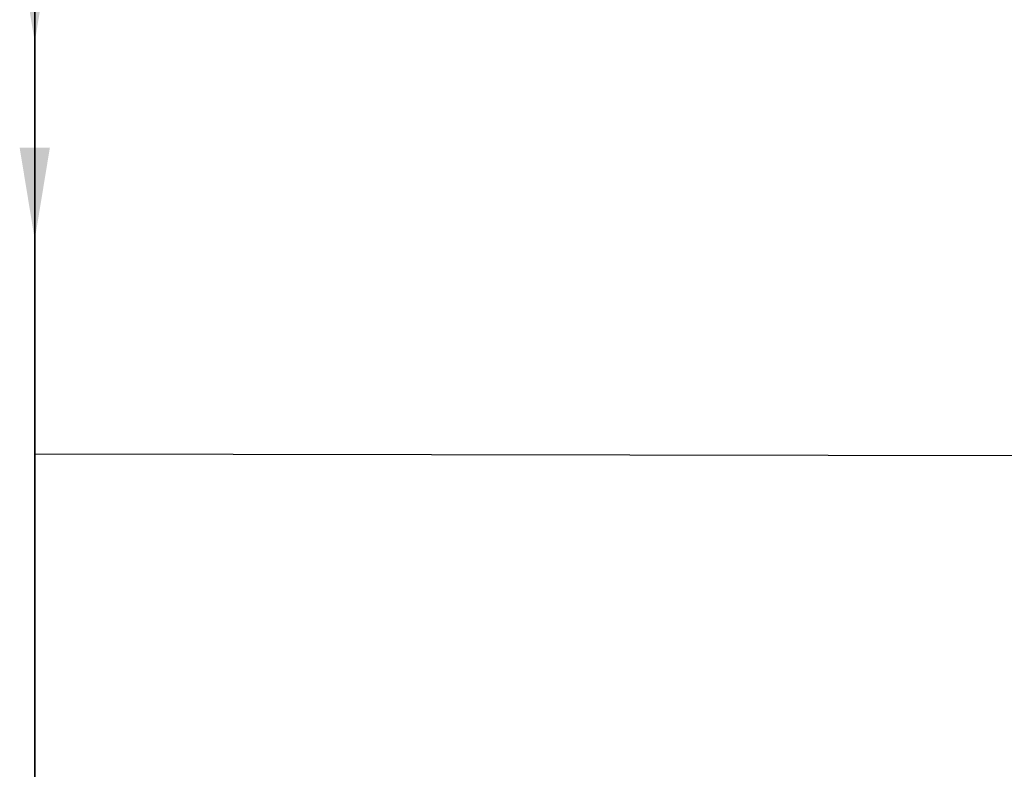
# Model space of a CAD drawing. Units: inches. Extents: x -129 to 0, y -11 to -4.
# Drawn here: x -129 to -128, y -5 to -5 of the extents above; entities that cross this region are included whole.
import ezdxf

# ---------------------------------------------------------------- set-up
doc = ezdxf.new("R2010")
doc.units = ezdxf.units.IN
doc.header["$LTSCALE"] = 0.5
doc.header["$MEASUREMENT"] = 0
doc.linetypes.add('CENTER', pattern=[2, 1.25, -0.25, 0.25, -0.25])
doc.layers.add('Part', color=7, linetype='Continuous')
doc.dimstyles.new('Detail', dxfattribs={"dimscale": 0.75, "dimtxt": 0.125, "dimasz": 0.125, "dimexe": 0.09, "dimexo": 0.0625, "dimgap": 0.09, "dimtad": 0, "dimtih": 1, "dimtoh": 1, "dimdec": 4, "dimzin": 0, "dimdsep": 46, "dimlunit": 5, "dimtxsty": 'Standard', "dimcen": 0, "dimadec": 0, "dimazin": 0, "dimtfac": 1, "dimtdec": 4, "dimtofl": 0, "dimtmove": 0, "dimatfit": 3, "dimfxl": 1, "dimfrac": 2, "dimtolj": 1, "dimtzin": 0, "dimarcsym": 0})

msp = doc.modelspace()

# ---------------------------------------------------------------- linework, layer by layer
at = {"extrusion": (-1, 0, 0)}
for p, q in [((-128.558, -4.3554, 5.1978), (-128.558, -8.5049, 5.1978)), ((-128.558, -4.7308, 8.0627), (-128.558, -4.7308, 6.3916)), ((-128.558, -4.7308, 8.0627), (-128.558, -6.1058, 8.0627)), ((-128.558, -4.7308, 6.3916), (-128.558, -5.151, 6.3916)), ((-128.558, -4.7308, 5.3853), (-128.558, -4.7308, 6.149)), ((-128.558, -4.7308, 6.149), (-128.558, -5.151, 6.149)), ((-128.558, -4.7308, 5.3853), (-128.558, -5.2608, 5.3853)), ((-128.558, -4.9283, 5.1978), (-128.558, -5.9083, 5.1978)), ((-128.558, -4.9283, 5.2678), (-128.558, -5.9083, 5.2678)), ((-128.558, -4.9283, 5.1978), (-128.558, -4.9283, 5.2678)), ((-128.558, -5.0164, 5.2678), (-128.558, -5.0729, 5.2008)), ((-128.558, -5.0164, 5.2678), (-128.558, -5.2414, 5.2678)), ((-128.558, -5.0729, 4.9753), (-128.558, -5.0859, 4.9678)), ((-128.558, -5.0729, 4.9346), (-128.558, -5.0859, 4.9421)), ((-128.558, -5.0729, 4.9336), (-128.558, -5.0859, 4.9261)), ((-128.558, -5.0729, 4.9336), (-128.558, -5.0729, 4.9346)), ((-128.558, -5.0729, 4.893), (-128.558, -5.0729, 4.892)), ((-128.558, -5.0729, 4.892), (-128.558, -5.0859, 4.8845)), ((-128.558, -5.0729, 4.893), (-128.558, -5.0859, 4.9005)), ((-128.558, -5.0729, 4.892), (-128.558, -5.1849, 4.9128)), ((-128.558, -5.1849, 4.9138), (-128.558, -5.0729, 4.893)), ((-128.558, -5.1849, 4.9555), (-128.558, -5.0729, 4.9346)), ((-128.558, -5.0729, 4.9336), (-128.558, -5.1849, 4.9545)), ((-128.558, -5.0729, 5.018), (-128.558, -5.0729, 5.017)), ((-128.558, -5.0729, 5.0596), (-128.558, -5.0729, 5.0586)), ((-128.558, -5.0729, 5.0586), (-128.558, -5.0859, 5.0511)), ((-128.558, -5.0729, 5.0596), (-128.558, -5.0859, 5.0671)), ((-128.558, -5.0729, 5.018), (-128.558, -5.0859, 5.0255)), ((-128.558, -5.0729, 5.0586), (-128.558, -5.1849, 5.0795)), ((-128.558, -5.1849, 5.0805), (-128.558, -5.0729, 5.0596)), ((-128.558, -5.0729, 5.017), (-128.558, -5.1849, 5.0378)), ((-128.558, -5.1849, 5.0388), (-128.558, -5.0729, 5.018)), ((-128.558, -5.0729, 4.9763), (-128.558, -5.0729, 4.9753)), ((-128.558, -5.0729, 4.9763), (-128.558, -5.0859, 4.9838)), ((-128.558, -5.0729, 4.9753), (-128.558, -5.1849, 4.9961)), ((-128.558, -5.1849, 4.9971), (-128.558, -5.0729, 4.9763)), ((-128.558, -5.0729, 5.017), (-128.558, -5.0859, 5.0095)), ((-128.558, -5.0729, 5.2008), (-128.558, -5.0729, 5.142)), ((-128.558, -5.1849, 5.2008), (-128.558, -5.0729, 5.2008)), ((-128.558, -5.0729, 5.142), (-128.558, -5.0859, 5.1345)), ((-128.558, -5.0729, 5.1013), (-128.558, -5.0729, 5.1003)), ((-128.558, -5.0729, 5.1003), (-128.558, -5.0859, 5.0928)), ((-128.558, -5.0729, 5.1013), (-128.558, -5.0859, 5.1088)), ((-128.558, -5.0729, 5.142), (-128.558, -5.1849, 5.1628)), ((-128.558, -5.0729, 5.1003), (-128.558, -5.1849, 5.1211)), ((-128.558, -5.1849, 5.1221), (-128.558, -5.0729, 5.1013)), ((-128.558, -5.0782, 4.8513), (-128.558, -5.0885, 4.8573)), ((-128.558, -5.1849, 4.8711), (-128.558, -5.0782, 4.8513)), ((-128.558, -5.0782, 4.8503), (-128.558, -5.1849, 4.8701)), ((-128.558, -5.0782, 4.8503), (-128.558, -5.0956, 4.8403)), ((-128.558, -5.0782, 4.8513), (-128.558, -5.0782, 4.8503)), ((-128.558, -5.3547, 8.1564), (-128.558, -5.0847, 8.1564)), ((-128.558, -5.0847, 8.1564), (-128.558, -5.0847, 8.1924)), ((-128.558, -5.0859, 4.9678), (-128.558, -5.1719, 4.9886)), ((-128.558, -5.0859, 4.9261), (-128.558, -5.0859, 4.9005)), ((-128.558, -5.0859, 4.9678), (-128.558, -5.0859, 4.9421)), ((-128.558, -5.0885, 4.8573), (-128.558, -5.0859, 4.8636)), ((-128.558, -5.0859, 4.8845), (-128.558, -5.0859, 4.8636)), ((-128.558, -5.0859, 4.8845), (-128.558, -5.1719, 4.9053)), ((-128.558, -5.1719, 4.9213), (-128.558, -5.0859, 4.9005)), ((-128.558, -5.1719, 4.963), (-128.558, -5.0859, 4.9421)), ((-128.558, -5.0859, 4.9261), (-128.558, -5.1719, 4.947)), ((-128.558, -5.0859, 5.0928), (-128.558, -5.0859, 5.0671)), ((-128.558, -5.0859, 5.0511), (-128.558, -5.0859, 5.0255)), ((-128.558, -5.1719, 5.088), (-128.558, -5.0859, 5.0671)), ((-128.558, -5.0859, 5.0511), (-128.558, -5.1719, 5.072)), ((-128.558, -5.1719, 5.0463), (-128.558, -5.0859, 5.0255)), ((-128.558, -5.0859, 5.0095), (-128.558, -5.0859, 4.9838)), ((-128.558, -5.1719, 5.0046), (-128.558, -5.0859, 4.9838)), ((-128.558, -5.0859, 5.0095), (-128.558, -5.1719, 5.0303)), ((-128.558, -5.0859, 5.1345), (-128.558, -5.0859, 5.1088)), ((-128.558, -5.0859, 5.1345), (-128.558, -5.1719, 5.1553)), ((-128.558, -5.0859, 5.0928), (-128.558, -5.1719, 5.1136)), ((-128.558, -5.1719, 5.1296), (-128.558, -5.0859, 5.1088)), ((-128.558, -5.1719, 4.8787), (-128.558, -5.0885, 4.8573)), ((-128.558, -5.0955, 4.8096), (-128.558, -5.0955, 4.8086)), ((-128.558, -5.0955, 4.8086), (-128.558, -5.1128, 4.7986)), ((-128.558, -5.0955, 4.8096), (-128.558, -5.1058, 4.8156)), ((-128.558, -5.0955, 4.8086), (-128.558, -5.168, 4.8221)), ((-128.558, -5.168, 4.8231), (-128.558, -5.0955, 4.8096)), ((-128.558, -5.0956, 4.8403), (-128.558, -5.1714, 4.8623)), ((-128.558, -5.1058, 4.8156), (-128.558, -5.0956, 4.8403)), ((-128.558, -5.1576, 4.8291), (-128.558, -5.1058, 4.8156)), ((-128.558, -5.1243, 4.7709), (-128.558, -5.1128, 4.7986)), ((-128.558, -5.1128, 4.7986), (-128.558, -5.1506, 4.8121)), ((-128.558, -5.1957, 8.2384), (-128.558, -5.1307, 8.2384)), ((-128.558, -5.1335, 4.7709), (-128.558, -5.1506, 4.8121)), ((-128.558, -5.168, 4.8221), (-128.558, -5.1506, 4.8121)), ((-128.558, -5.1507, 7.123), (-128.558, -5.1677, 7.1131)), ((-128.558, -5.1507, 6.873), (-128.558, -5.2887, 6.898)), ((-128.558, -5.1507, 6.874), (-128.558, -5.2887, 6.899)), ((-128.558, -5.1507, 6.824), (-128.558, -5.2887, 6.849)), ((-128.558, -5.1507, 6.823), (-128.558, -5.2887, 6.848)), ((-128.558, -5.1507, 6.873), (-128.558, -5.1677, 6.8631)), ((-128.558, -5.1507, 6.874), (-128.558, -5.1677, 6.8838)), ((-128.558, -5.1507, 6.874), (-128.558, -5.1507, 6.873)), ((-128.558, -5.1507, 6.824), (-128.558, -5.1677, 6.8338)), ((-128.558, -5.1507, 6.823), (-128.558, -5.1677, 6.8131)), ((-128.558, -5.1507, 6.824), (-128.558, -5.1507, 6.823)), ((-128.558, -5.1507, 7.074), (-128.558, -5.2887, 7.099)), ((-128.558, -5.1507, 7.073), (-128.558, -5.2887, 7.098)), ((-128.558, -5.1507, 6.924), (-128.558, -5.2887, 6.949)), ((-128.558, -5.1507, 6.923), (-128.558, -5.2887, 6.948)), ((-128.558, -5.1507, 6.974), (-128.558, -5.2887, 6.999)), ((-128.558, -5.1507, 6.973), (-128.558, -5.2887, 6.998)), ((-128.558, -5.1507, 7.024), (-128.558, -5.2887, 7.049)), ((-128.558, -5.1507, 7.023), (-128.558, -5.2887, 7.048)), ((-128.558, -5.1507, 6.974), (-128.558, -5.1677, 6.9838)), ((-128.558, -5.1507, 6.973), (-128.558, -5.1677, 6.9631)), ((-128.558, -5.1507, 6.974), (-128.558, -5.1507, 6.973)), ((-128.558, -5.1507, 6.924), (-128.558, -5.1677, 6.9338)), ((-128.558, -5.1507, 6.923), (-128.558, -5.1677, 6.9131)), ((-128.558, -5.1507, 6.924), (-128.558, -5.1507, 6.923)), ((-128.558, -5.1507, 7.074), (-128.558, -5.1677, 7.0838)), ((-128.558, -5.1507, 7.074), (-128.558, -5.1507, 7.073)), ((-128.558, -5.1507, 7.024), (-128.558, -5.1677, 7.0338)), ((-128.558, -5.1507, 7.023), (-128.558, -5.1677, 7.0131)), ((-128.558, -5.1507, 7.024), (-128.558, -5.1507, 7.023)), ((-128.558, -5.1507, 7.073), (-128.558, -5.1677, 7.0631)), ((-128.558, -5.1507, 7.173), (-128.558, -5.2887, 7.198)), ((-128.558, -5.1507, 7.174), (-128.558, -5.2887, 7.199)), ((-128.558, -5.1507, 7.124), (-128.558, -5.2887, 7.149)), ((-128.558, -5.1507, 7.123), (-128.558, -5.2887, 7.148)), ((-128.558, -5.1507, 7.173), (-128.558, -5.1677, 7.1631)), ((-128.558, -5.1507, 7.174), (-128.558, -5.1507, 7.173)), ((-128.558, -5.1507, 7.174), (-128.558, -5.1677, 7.1838)), ((-128.558, -5.1507, 7.124), (-128.558, -5.1677, 7.1338)), ((-128.558, -5.1507, 7.124), (-128.558, -5.1507, 7.123)), ((-128.558, -5.1507, 7.423), (-128.558, -5.1677, 7.4131)), ((-128.558, -5.1507, 7.374), (-128.558, -5.2887, 7.399)), ((-128.558, -5.1507, 7.373), (-128.558, -5.2887, 7.398)), ((-128.558, -5.1507, 7.224), (-128.558, -5.2887, 7.249)), ((-128.558, -5.1507, 7.223), (-128.558, -5.2887, 7.248)), ((-128.558, -5.1507, 7.274), (-128.558, -5.2887, 7.299)), ((-128.558, -5.1507, 7.273), (-128.558, -5.2887, 7.298)), ((-128.558, -5.1507, 7.324), (-128.558, -5.2887, 7.349)), ((-128.558, -5.1507, 7.323), (-128.558, -5.2887, 7.348)), ((-128.558, -5.1507, 7.274), (-128.558, -5.1677, 7.2838)), ((-128.558, -5.1507, 7.273), (-128.558, -5.1677, 7.2631)), ((-128.558, -5.1507, 7.274), (-128.558, -5.1507, 7.273)), ((-128.558, -5.1507, 7.224), (-128.558, -5.1677, 7.2338)), ((-128.558, -5.1507, 7.223), (-128.558, -5.1677, 7.2131)), ((-128.558, -5.1507, 7.224), (-128.558, -5.1507, 7.223)), ((-128.558, -5.1507, 7.374), (-128.558, -5.1677, 7.3838)), ((-128.558, -5.1507, 7.374), (-128.558, -5.1507, 7.373)), ((-128.558, -5.1507, 7.324), (-128.558, -5.1677, 7.3338)), ((-128.558, -5.1507, 7.323), (-128.558, -5.1677, 7.3131)), ((-128.558, -5.1507, 7.324), (-128.558, -5.1507, 7.323)), ((-128.558, -5.1507, 7.373), (-128.558, -5.1677, 7.3631)), ((-128.558, -5.1507, 7.473), (-128.558, -5.2887, 7.498)), ((-128.558, -5.1507, 7.474), (-128.558, -5.2887, 7.499)), ((-128.558, -5.1507, 7.424), (-128.558, -5.2887, 7.449)), ((-128.558, -5.1507, 7.423), (-128.558, -5.2887, 7.448)), ((-128.558, -5.1507, 7.473), (-128.558, -5.1677, 7.4631)), ((-128.558, -5.1507, 7.474), (-128.558, -5.1507, 7.473)), ((-128.558, -5.1507, 7.474), (-128.558, -5.1677, 7.4838)), ((-128.558, -5.1507, 7.424), (-128.558, -5.1677, 7.4338)), ((-128.558, -5.1507, 7.424), (-128.558, -5.1507, 7.423)), ((-128.558, -5.1507, 7.723), (-128.558, -5.1677, 7.7131)), ((-128.558, -5.1507, 7.674), (-128.558, -5.2887, 7.699)), ((-128.558, -5.1507, 7.673), (-128.558, -5.2887, 7.698)), ((-128.558, -5.1507, 7.524), (-128.558, -5.2887, 7.549)), ((-128.558, -5.1507, 7.523), (-128.558, -5.2887, 7.548)), ((-128.558, -5.1507, 7.574), (-128.558, -5.2887, 7.599)), ((-128.558, -5.1507, 7.573), (-128.558, -5.2887, 7.598)), ((-128.558, -5.1507, 7.624), (-128.558, -5.2887, 7.649)), ((-128.558, -5.1507, 7.623), (-128.558, -5.2887, 7.648)), ((-128.558, -5.1507, 7.574), (-128.558, -5.1677, 7.5838)), ((-128.558, -5.1507, 7.573), (-128.558, -5.1677, 7.5631)), ((-128.558, -5.1507, 7.574), (-128.558, -5.1507, 7.573)), ((-128.558, -5.1507, 7.524), (-128.558, -5.1677, 7.5338)), ((-128.558, -5.1507, 7.523), (-128.558, -5.1677, 7.5131)), ((-128.558, -5.1507, 7.524), (-128.558, -5.1507, 7.523)), ((-128.558, -5.1507, 7.674), (-128.558, -5.1677, 7.6838)), ((-128.558, -5.1507, 7.674), (-128.558, -5.1507, 7.673)), ((-128.558, -5.1507, 7.624), (-128.558, -5.1677, 7.6338)), ((-128.558, -5.1507, 7.623), (-128.558, -5.1677, 7.6131)), ((-128.558, -5.1507, 7.624), (-128.558, -5.1507, 7.623)), ((-128.558, -5.1507, 7.673), (-128.558, -5.1677, 7.6631)), ((-128.558, -5.1507, 7.773), (-128.558, -5.2887, 7.798)), ((-128.558, -5.1507, 7.774), (-128.558, -5.2887, 7.799)), ((-128.558, -5.1507, 7.724), (-128.558, -5.2887, 7.749)), ((-128.558, -5.1507, 7.723), (-128.558, -5.2887, 7.748)), ((-128.558, -5.1507, 7.773), (-128.558, -5.1677, 7.7631)), ((-128.558, -5.1507, 7.774), (-128.558, -5.1507, 7.773)), ((-128.558, -5.1507, 7.774), (-128.558, -5.1677, 7.7838)), ((-128.558, -5.1507, 7.724), (-128.558, -5.1677, 7.7338)), ((-128.558, -5.1507, 7.724), (-128.558, -5.1507, 7.723)), ((-128.558, -5.1507, 7.824), (-128.558, -5.2887, 7.849)), ((-128.558, -5.1507, 7.823), (-128.558, -5.2887, 7.848)), ((-128.558, -5.1507, 7.874), (-128.558, -5.2887, 7.899)), ((-128.558, -5.1507, 7.873), (-128.558, -5.2887, 7.898)), ((-128.558, -5.1507, 7.924), (-128.558, -5.2887, 7.949)), ((-128.558, -5.1507, 7.923), (-128.558, -5.2887, 7.948)), ((-128.558, -5.1507, 7.874), (-128.558, -5.1677, 7.8838)), ((-128.558, -5.1507, 7.873), (-128.558, -5.1677, 7.8631)), ((-128.558, -5.1507, 7.874), (-128.558, -5.1507, 7.873)), ((-128.558, -5.1507, 7.824), (-128.558, -5.1677, 7.8338)), ((-128.558, -5.1507, 7.823), (-128.558, -5.1677, 7.8131)), ((-128.558, -5.1507, 7.824), (-128.558, -5.1507, 7.823)), ((-128.558, -5.1507, 7.924), (-128.558, -5.1677, 7.9338)), ((-128.558, -5.1507, 7.923), (-128.558, -5.1677, 7.9131)), ((-128.558, -5.1507, 7.924), (-128.558, -5.1507, 7.923)), ((-128.558, -5.151, 6.3916), (0, -5.3441, 6.6282)), ((-128.558, -5.151, 6.149), (0, -5.3441, 6.3856)), ((-128.558, -5.1576, 4.8291), (-128.558, -5.1714, 4.8623)), ((-128.558, -5.168, 4.8231), (-128.558, -5.1576, 4.8291)), ((-128.558, -5.159, 6.774), (-128.558, -5.2887, 6.7975)), ((-128.558, -5.159, 6.773), (-128.558, -5.2887, 6.7965)), ((-128.558, -5.159, 6.773), (-128.558, -5.1816, 6.7599)), ((-128.558, -5.159, 6.774), (-128.558, -5.159, 6.773)), ((-128.558, -5.159, 6.774), (-128.558, -5.1725, 6.7818)), ((-128.558, -5.1677, 7.1131), (-128.558, -5.2717, 7.1381)), ((-128.558, -5.1677, 6.9131), (-128.558, -5.1677, 6.8838)), ((-128.558, -5.1677, 6.8631), (-128.558, -5.2717, 6.8881)), ((-128.558, -5.2717, 6.9088), (-128.558, -5.1677, 6.8838)), ((-128.558, -5.2717, 6.8588), (-128.558, -5.1677, 6.8338)), ((-128.558, -5.1677, 6.8131), (-128.558, -5.2717, 6.8381)), ((-128.558, -5.1677, 6.8631), (-128.558, -5.1677, 6.8338)), ((-128.558, -5.1677, 6.8131), (-128.558, -5.1677, 6.7934)), ((-128.558, -5.1725, 6.7818), (-128.558, -5.1677, 6.7934)), ((-128.558, -5.2717, 7.1088), (-128.558, -5.1677, 7.0838)), ((-128.558, -5.2717, 6.9588), (-128.558, -5.1677, 6.9338)), ((-128.558, -5.1677, 6.9131), (-128.558, -5.2717, 6.9381)), ((-128.558, -5.2717, 7.0088), (-128.558, -5.1677, 6.9838)), ((-128.558, -5.1677, 6.9631), (-128.558, -5.2717, 6.9881)), ((-128.558, -5.2717, 7.0588), (-128.558, -5.1677, 7.0338)), ((-128.558, -5.1677, 7.0131), (-128.558, -5.2717, 7.0381)), ((-128.558, -5.1677, 7.0631), (-128.558, -5.2717, 7.0881)), ((-128.558, -5.1677, 7.0131), (-128.558, -5.1677, 6.9838)), ((-128.558, -5.1677, 6.9631), (-128.558, -5.1677, 6.9338)), ((-128.558, -5.1677, 7.1131), (-128.558, -5.1677, 7.0838)), ((-128.558, -5.1677, 7.0631), (-128.558, -5.1677, 7.0338)), ((-128.558, -5.1677, 7.1631), (-128.558, -5.2717, 7.1881)), ((-128.558, -5.2717, 7.2088), (-128.558, -5.1677, 7.1838)), ((-128.558, -5.2717, 7.1588), (-128.558, -5.1677, 7.1338)), ((-128.558, -5.1677, 8.1564), (-128.558, -5.1677, 7.9338)), ((-128.558, -5.1677, 7.1631), (-128.558, -5.1677, 7.1338)), ((-128.558, -5.1677, 7.4131), (-128.558, -5.2717, 7.4381)), ((-128.558, -5.1677, 7.2131), (-128.558, -5.1677, 7.1838)), ((-128.558, -5.2717, 7.4088), (-128.558, -5.1677, 7.3838)), ((-128.558, -5.2717, 7.2588), (-128.558, -5.1677, 7.2338)), ((-128.558, -5.1677, 7.2131), (-128.558, -5.2717, 7.2381)), ((-128.558, -5.2717, 7.3088), (-128.558, -5.1677, 7.2838)), ((-128.558, -5.1677, 7.2631), (-128.558, -5.2717, 7.2881)), ((-128.558, -5.2717, 7.3588), (-128.558, -5.1677, 7.3338)), ((-128.558, -5.1677, 7.3131), (-128.558, -5.2717, 7.3381)), ((-128.558, -5.1677, 7.3631), (-128.558, -5.2717, 7.3881)), ((-128.558, -5.1677, 7.3131), (-128.558, -5.1677, 7.2838)), ((-128.558, -5.1677, 7.2631), (-128.558, -5.1677, 7.2338)), ((-128.558, -5.1677, 7.4131), (-128.558, -5.1677, 7.3838)), ((-128.558, -5.1677, 7.3631), (-128.558, -5.1677, 7.3338)), ((-128.558, -5.1677, 7.4631), (-128.558, -5.2717, 7.4881)), ((-128.558, -5.2717, 7.5088), (-128.558, -5.1677, 7.4838)), ((-128.558, -5.2717, 7.4588), (-128.558, -5.1677, 7.4338)), ((-128.558, -5.1677, 7.4631), (-128.558, -5.1677, 7.4338)), ((-128.558, -5.1677, 7.7131), (-128.558, -5.2717, 7.7381)), ((-128.558, -5.1677, 7.5131), (-128.558, -5.1677, 7.4838)), ((-128.558, -5.2717, 7.7088), (-128.558, -5.1677, 7.6838)), ((-128.558, -5.2717, 7.5588), (-128.558, -5.1677, 7.5338)), ((-128.558, -5.1677, 7.5131), (-128.558, -5.2717, 7.5381)), ((-128.558, -5.2717, 7.6088), (-128.558, -5.1677, 7.5838)), ((-128.558, -5.1677, 7.5631), (-128.558, -5.2717, 7.5881)), ((-128.558, -5.2717, 7.6588), (-128.558, -5.1677, 7.6338)), ((-128.558, -5.1677, 7.6131), (-128.558, -5.2717, 7.6381)), ((-128.558, -5.1677, 7.6631), (-128.558, -5.2717, 7.6881)), ((-128.558, -5.1677, 7.6131), (-128.558, -5.1677, 7.5838)), ((-128.558, -5.1677, 7.5631), (-128.558, -5.1677, 7.5338)), ((-128.558, -5.1677, 7.7131), (-128.558, -5.1677, 7.6838)), ((-128.558, -5.1677, 7.6631), (-128.558, -5.1677, 7.6338)), ((-128.558, -5.1677, 7.7631), (-128.558, -5.2717, 7.7881)), ((-128.558, -5.2717, 7.8088), (-128.558, -5.1677, 7.7838)), ((-128.558, -5.2717, 7.7588), (-128.558, -5.1677, 7.7338)), ((-128.558, -5.1677, 7.7631), (-128.558, -5.1677, 7.7338)), ((-128.558, -5.1677, 7.8131), (-128.558, -5.1677, 7.7838)), ((-128.558, -5.2717, 7.8588), (-128.558, -5.1677, 7.8338)), ((-128.558, -5.1677, 7.8131), (-128.558, -5.2717, 7.8381)), ((-128.558, -5.2717, 7.9088), (-128.558, -5.1677, 7.8838)), ((-128.558, -5.1677, 7.8631), (-128.558, -5.2717, 7.8881)), ((-128.558, -5.2717, 7.9588), (-128.558, -5.1677, 7.9338)), ((-128.558, -5.1677, 7.9131), (-128.558, -5.2717, 7.9381)), ((-128.558, -5.1677, 7.9131), (-128.558, -5.1677, 7.8838)), ((-128.558, -5.1677, 7.8631), (-128.558, -5.1677, 7.8338)), ((-128.558, -5.168, 4.8231), (-128.558, -5.168, 4.8221)), ((-128.558, -5.1849, 4.8701), (-128.558, -5.1714, 4.8623)), ((-128.558, -5.1719, 4.9886), (-128.558, -5.1719, 4.963)), ((-128.558, -5.1719, 4.947), (-128.558, -5.1719, 4.9213)), ((-128.558, -5.1849, 4.9128), (-128.558, -5.1719, 4.9053)), ((-128.558, -5.1849, 4.9138), (-128.558, -5.1719, 4.9213)), ((-128.558, -5.1849, 4.9555), (-128.558, -5.1719, 4.963)), ((-128.558, -5.1849, 4.9545), (-128.558, -5.1719, 4.947)), ((-128.558, -5.1849, 4.8711), (-128.558, -5.1719, 4.8787)), ((-128.558, -5.1719, 4.9053), (-128.558, -5.1719, 4.8787)), ((-128.558, -5.1719, 5.1136), (-128.558, -5.1719, 5.088)), ((-128.558, -5.1849, 5.0805), (-128.558, -5.1719, 5.088)), ((-128.558, -5.1719, 5.072), (-128.558, -5.1719, 5.0463)), ((-128.558, -5.1849, 5.0795), (-128.558, -5.1719, 5.072)), ((-128.558, -5.1849, 5.0378), (-128.558, -5.1719, 5.0303)), ((-128.558, -5.1849, 5.0388), (-128.558, -5.1719, 5.0463)), ((-128.558, -5.1849, 4.9961), (-128.558, -5.1719, 4.9886)), ((-128.558, -5.1849, 4.9971), (-128.558, -5.1719, 5.0046)), ((-128.558, -5.1719, 5.0303), (-128.558, -5.1719, 5.0046)), ((-128.558, -5.1719, 5.1553), (-128.558, -5.1719, 5.1296)), ((-128.558, -5.1849, 5.1628), (-128.558, -5.1719, 5.1553)), ((-128.558, -5.1849, 5.1211), (-128.558, -5.1719, 5.1136)), ((-128.558, -5.1849, 5.1221), (-128.558, -5.1719, 5.1296)), ((-128.558, -5.1725, 6.7818), (-128.558, -5.2717, 6.8073)), ((-128.558, -5.1797, 6.724), (-128.558, -5.2646, 6.7394)), ((-128.558, -5.1797, 6.7229), (-128.558, -5.2646, 6.7383)), ((-128.558, -5.1797, 6.724), (-128.558, -5.1932, 6.7318)), ((-128.558, -5.1797, 6.724), (-128.558, -5.1797, 6.7229)), ((-128.558, -5.1797, 6.7229), (-128.558, -5.2023, 6.7099)), ((-128.558, -5.1816, 6.7599), (-128.558, -5.268, 6.7845)), ((-128.558, -5.1932, 6.7318), (-128.558, -5.1816, 6.7599)), ((-128.558, -5.1823, 9.5343), (-128.558, -5.1995, 9.5343)), ((-128.558, -5.1823, 9.2843), (-128.558, -5.1995, 9.2843)), ((-128.558, -5.1849, 4.9138), (-128.558, -5.1849, 4.9128)), ((-128.558, -5.1849, 4.9555), (-128.558, -5.1849, 4.9545)), ((-128.558, -5.1849, 4.8711), (-128.558, -5.1849, 4.8701)), ((-128.558, -5.2414, 5.2678), (-128.558, -5.1849, 5.2008)), ((-128.558, -5.1849, 5.0805), (-128.558, -5.1849, 5.0795)), ((-128.558, -5.1849, 5.0388), (-128.558, -5.1849, 5.0378)), ((-128.558, -5.1849, 4.9971), (-128.558, -5.1849, 4.9961)), ((-128.558, -5.1849, 5.2008), (-128.558, -5.1849, 5.1628)), ((-128.558, -5.1849, 5.1221), (-128.558, -5.1849, 5.1211)), ((-128.558, -5.1932, 6.7318), (-128.558, -5.2522, 6.7465)), ((-128.558, -5.1957, 8.2259), (-128.558, -5.2437, 8.2259)), ((-128.558, -5.1957, 8.2384), (-128.558, -5.1957, 8.2259)), ((-128.558, -5.2023, 6.7099), (-128.558, -5.2439, 6.7264)), ((-128.558, -5.2151, 6.679), (-128.558, -5.2023, 6.7099)), ((-128.558, -5.2243, 6.679), (-128.558, -5.2439, 6.7264)), ((-128.558, -5.2437, 8.2384), (-128.558, -5.2437, 8.2259)), ((-128.558, -5.3087, 8.2384), (-128.558, -5.2437, 8.2384)), ((-128.558, -5.2646, 6.7383), (-128.558, -5.2439, 6.7264)), ((-128.558, -5.2522, 6.7465), (-128.558, -5.268, 6.7845)), ((-128.558, -5.2646, 6.7394), (-128.558, -5.2522, 6.7465)), ((-128.558, -5.2608, 5.3853), (-128.558, -5.2608, 5.9478)), ((-128.558, -5.2608, 5.9478), (-128.558, -5.5758, 5.9478)), ((-128.558, -5.2646, 6.7394), (-128.558, -5.2646, 6.7383)), ((-128.558, -5.2887, 6.7965), (-128.558, -5.268, 6.7845)), ((-128.558, -5.2717, 7.1381), (-128.558, -5.2717, 7.1088)), ((-128.558, -5.2717, 6.8881), (-128.558, -5.2717, 6.8588)), ((-128.558, -5.2887, 6.848), (-128.558, -5.2717, 6.8381)), ((-128.558, -5.2887, 6.849), (-128.558, -5.2717, 6.8588)), ((-128.558, -5.2887, 6.7975), (-128.558, -5.2717, 6.8073)), ((-128.558, -5.2717, 6.8381), (-128.558, -5.2717, 6.8073)), ((-128.558, -5.2887, 6.999), (-128.558, -5.2717, 7.0088)), ((-128.558, -5.2887, 6.998), (-128.558, -5.2717, 6.9881)), ((-128.558, -5.2717, 6.9881), (-128.558, -5.2717, 6.9588)), ((-128.558, -5.2887, 6.899), (-128.558, -5.2717, 6.9088)), ((-128.558, -5.2887, 6.898), (-128.558, -5.2717, 6.8881)), ((-128.558, -5.2887, 6.948), (-128.558, -5.2717, 6.9381)), ((-128.558, -5.2717, 6.9381), (-128.558, -5.2717, 6.9088)), ((-128.558, -5.2887, 6.949), (-128.558, -5.2717, 6.9588)), ((-128.558, -5.2887, 7.098), (-128.558, -5.2717, 7.0881)), ((-128.558, -5.2887, 7.099), (-128.558, -5.2717, 7.1088)), ((-128.558, -5.2887, 7.048), (-128.558, -5.2717, 7.0381)), ((-128.558, -5.2887, 7.049), (-128.558, -5.2717, 7.0588)), ((-128.558, -5.2717, 7.0381), (-128.558, -5.2717, 7.0088)), ((-128.558, -5.2717, 7.0881), (-128.558, -5.2717, 7.0588)), ((-128.558, -5.2717, 8.1564), (-128.558, -5.2717, 7.9588)), ((-128.558, -5.2717, 7.1881), (-128.558, -5.2717, 7.1588)), ((-128.558, -5.2887, 7.199), (-128.558, -5.2717, 7.2088)), ((-128.558, -5.2887, 7.198), (-128.558, -5.2717, 7.1881)), ((-128.558, -5.2887, 7.148), (-128.558, -5.2717, 7.1381)), ((-128.558, -5.2887, 7.149), (-128.558, -5.2717, 7.1588)), ((-128.558, -5.2717, 7.4381), (-128.558, -5.2717, 7.4088)), ((-128.558, -5.2887, 7.299), (-128.558, -5.2717, 7.3088)), ((-128.558, -5.2887, 7.298), (-128.558, -5.2717, 7.2881)), ((-128.558, -5.2717, 7.2881), (-128.558, -5.2717, 7.2588)), ((-128.558, -5.2887, 7.248), (-128.558, -5.2717, 7.2381)), ((-128.558, -5.2717, 7.2381), (-128.558, -5.2717, 7.2088)), ((-128.558, -5.2887, 7.249), (-128.558, -5.2717, 7.2588)), ((-128.558, -5.2887, 7.398), (-128.558, -5.2717, 7.3881)), ((-128.558, -5.2887, 7.399), (-128.558, -5.2717, 7.4088)), ((-128.558, -5.2887, 7.348), (-128.558, -5.2717, 7.3381)), ((-128.558, -5.2887, 7.349), (-128.558, -5.2717, 7.3588)), ((-128.558, -5.2717, 7.3381), (-128.558, -5.2717, 7.3088)), ((-128.558, -5.2717, 7.3881), (-128.558, -5.2717, 7.3588)), ((-128.558, -5.2717, 7.4881), (-128.558, -5.2717, 7.4588)), ((-128.558, -5.2887, 7.499), (-128.558, -5.2717, 7.5088)), ((-128.558, -5.2887, 7.498), (-128.558, -5.2717, 7.4881)), ((-128.558, -5.2887, 7.448), (-128.558, -5.2717, 7.4381)), ((-128.558, -5.2887, 7.449), (-128.558, -5.2717, 7.4588)), ((-128.558, -5.2717, 7.7381), (-128.558, -5.2717, 7.7088)), ((-128.558, -5.2887, 7.599), (-128.558, -5.2717, 7.6088)), ((-128.558, -5.2887, 7.598), (-128.558, -5.2717, 7.5881)), ((-128.558, -5.2717, 7.5881), (-128.558, -5.2717, 7.5588)), ((-128.558, -5.2887, 7.548), (-128.558, -5.2717, 7.5381)), ((-128.558, -5.2717, 7.5381), (-128.558, -5.2717, 7.5088)), ((-128.558, -5.2887, 7.549), (-128.558, -5.2717, 7.5588)), ((-128.558, -5.2887, 7.698), (-128.558, -5.2717, 7.6881)), ((-128.558, -5.2887, 7.699), (-128.558, -5.2717, 7.7088)), ((-128.558, -5.2887, 7.648), (-128.558, -5.2717, 7.6381)), ((-128.558, -5.2887, 7.649), (-128.558, -5.2717, 7.6588)), ((-128.558, -5.2717, 7.6381), (-128.558, -5.2717, 7.6088)), ((-128.558, -5.2717, 7.6881), (-128.558, -5.2717, 7.6588)), ((-128.558, -5.2717, 7.7881), (-128.558, -5.2717, 7.7588)), ((-128.558, -5.2887, 7.799), (-128.558, -5.2717, 7.8088)), ((-128.558, -5.2887, 7.798), (-128.558, -5.2717, 7.7881)), ((-128.558, -5.2887, 7.748), (-128.558, -5.2717, 7.7381)), ((-128.558, -5.2887, 7.749), (-128.558, -5.2717, 7.7588)), ((-128.558, -5.2887, 7.899), (-128.558, -5.2717, 7.9088)), ((-128.558, -5.2887, 7.898), (-128.558, -5.2717, 7.8881)), ((-128.558, -5.2717, 7.8881), (-128.558, -5.2717, 7.8588)), ((-128.558, -5.2887, 7.848), (-128.558, -5.2717, 7.8381)), ((-128.558, -5.2717, 7.8381), (-128.558, -5.2717, 7.8088)), ((-128.558, -5.2887, 7.849), (-128.558, -5.2717, 7.8588)), ((-128.558, -5.2887, 7.948), (-128.558, -5.2717, 7.9381)), ((-128.558, -5.2887, 7.949), (-128.558, -5.2717, 7.9588)), ((-128.558, -5.2717, 7.9381), (-128.558, -5.2717, 7.9088)), ((-128.558, -5.2887, 6.849), (-128.558, -5.2887, 6.848)), ((-128.558, -5.2887, 6.7975), (-128.558, -5.2887, 6.7965)), ((-128.558, -5.2887, 6.999), (-128.558, -5.2887, 6.998)), ((-128.558, -5.2887, 6.899), (-128.558, -5.2887, 6.898)), ((-128.558, -5.2887, 6.949), (-128.558, -5.2887, 6.948)), ((-128.558, -5.2887, 7.099), (-128.558, -5.2887, 7.098)), ((-128.558, -5.2887, 7.049), (-128.558, -5.2887, 7.048)), ((-128.558, -5.2887, 7.199), (-128.558, -5.2887, 7.198)), ((-128.558, -5.2887, 7.149), (-128.558, -5.2887, 7.148)), ((-128.558, -5.2887, 7.299), (-128.558, -5.2887, 7.298)), ((-128.558, -5.2887, 7.249), (-128.558, -5.2887, 7.248)), ((-128.558, -5.2887, 7.399), (-128.558, -5.2887, 7.398)), ((-128.558, -5.2887, 7.349), (-128.558, -5.2887, 7.348)), ((-128.558, -5.2887, 7.499), (-128.558, -5.2887, 7.498)), ((-128.558, -5.2887, 7.449), (-128.558, -5.2887, 7.448)), ((-128.558, -5.2887, 7.599), (-128.558, -5.2887, 7.598)), ((-128.558, -5.2887, 7.549), (-128.558, -5.2887, 7.548)), ((-128.558, -5.2887, 7.699), (-128.558, -5.2887, 7.698)), ((-128.558, -5.2887, 7.649), (-128.558, -5.2887, 7.648)), ((-128.558, -5.2887, 7.799), (-128.558, -5.2887, 7.798)), ((-128.558, -5.2887, 7.749), (-128.558, -5.2887, 7.748)), ((-128.558, -5.2887, 7.899), (-128.558, -5.2887, 7.898)), ((-128.558, -5.2887, 7.849), (-128.558, -5.2887, 7.848)), ((-128.558, -5.2887, 7.949), (-128.558, -5.2887, 7.948)), ((-128.558, -5.3108, 5.2678), (-128.558, -5.3108, 5.7848)), ((-128.558, -5.3108, 5.7848), (-128.558, -5.5258, 5.7848)), ((-128.558, -5.3547, 8.1564), (-128.558, -5.3547, 8.1924)), ((-128.558, -5.3683, 5.2678), (-128.558, -5.3683, 5.7848)), ((-128.558, -5.4683, 5.2678), (-128.558, -5.4683, 5.7848))]:
    msp.add_line(p, q, dxfattribs=at)
at = {"linetype": 'CENTER', "extrusion": (-1, 0, 0)}
msp.add_line((-128.558, -5.4183, 9.9558), (-128.558, -5.4183, 5.8628), dxfattribs=at)
at = {"extrusion": (-1, 0, 0)}
for centre, radius, start, end in [((5.1307, 8.1924, 128.558), 0.046, 90, 180), ((5.1289, 4.7728, 128.558), 0.005, 202.5, 337.5), ((5.2197, 6.6809, 128.558), 0.005, 202.5, 337.5), ((5.3087, 8.1924, 128.558), 0.046, 0, 90)]:
    msp.add_arc(centre, radius, start, end, dxfattribs=at)
at = {"layer": 'Part'}
for p, q in [((-128.558, -4.9323, 9.7218), (-128.558, -4.9323, 9.0968)), ((-128.558, -5.0433, 8.3127), (-128.558, -5.0433, 8.4377)), ((-128.558, -5.7933, 8.3127), (-128.558, -5.0433, 8.3127)), ((-128.558, -5.0433, 8.1564), (-128.558, -5.0433, 8.3127)), ((-128.558, -5.7933, 8.1564), (-128.558, -5.0433, 8.1564)), ((-128.558, -5.0433, 8.0627), (-128.558, -5.0433, 8.1564)), ((-128.558, -5.7933, 8.4377), (-128.558, -5.0433, 8.4377)), ((-128.558, -5.7933, 8.0627), (-128.558, -5.0433, 8.0627)), ((-128.558, -5.1066, 8.4377), (-128.558, -5.73, 8.4377)), ((-128.558, -5.1066, 8.4689), (-128.558, -5.1066, 8.4377)), ((-128.558, -5.1683, 8.5174), (-128.558, -5.1683, 8.6601)), ((-128.558, -5.1823, 9.0968), (-128.558, -5.1823, 9.7218)), ((-128.558, -5.4183, 8.6757), (-128.558, -5.1839, 8.6757)), ((-128.558, -5.1995, 9.7843), (-128.558, -5.637, 9.7843)), ((-128.558, -5.1995, 9.7843), (-128.558, -5.1995, 9.1785)), ((-128.558, -5.1995, 9.1785), (-128.558, -5.1995, 9.0535)), ((-128.558, -5.262, 8.7494), (-128.558, -5.262, 8.7653)), ((-128.558, -5.262, 8.702), (-128.558, -5.262, 8.7179)), ((-128.558, -5.262, 8.7966), (-128.558, -5.262, 8.8125)), ((-128.558, -5.262, 8.8445), (-128.558, -5.262, 8.8604)), ((-128.558, -5.4183, 8.6757), (-128.558, -5.4183, 8.6601)), ((-128.558, -5.6527, 8.6757), (-128.558, -5.4183, 8.6757)), ((-128.558, -5.4183, 8.5174), (-128.558, -5.4183, 8.6601))]:
    msp.add_line(p, q, dxfattribs=at)
at = {"layer": 'Part', "extrusion": (-1, 0, 0)}
for p, q in [((-128.558, -5.1066, 8.4377), (-128.558, -5.73, 8.4377)), ((-128.558, -5.1995, 9.0535), (-128.558, -5.637, 9.0535)), ((-128.558, -5.262, 9.0535), (-128.558, -5.262, 8.8155)), ((-128.558, -5.262, 8.8155), (-128.558, -5.5745, 8.8155))]:
    msp.add_line(p, q, dxfattribs=at)
for centre, radius, start, end in [((5.0573, 9.7218, 128.558), 0.125, 0, 180), ((5.0573, 9.0968, 128.558), 0.125, 180, 0), ((5.1691, 8.4689, 128.558), 0.0625, 90.7278, 180), ((5.1839, 8.6601, 128.558), 0.0156, 90, 180)]:
    msp.add_arc(centre, radius, start, end, dxfattribs=at)
at = {"layer": 'Part', "extrusion": (-1, 0, -9.2e-15)}
for start_param, end_param in [(0, 1.570679), (5.546255, 6.283072), (6.283072, 6.283185)]:
    msp.add_ellipse((-128.558, -5.262, 8.6863), major_axis=(0, -0.0157), ratio=0.998837, start_param=start_param, end_param=end_param, dxfattribs=at)
at = {"layer": 'Part', "extrusion": (1, 0, 0)}
for points, knots in [([(-128.558, -5.4183, 8.5174), (-128.558, -5.4165, 8.5182), (-128.558, -5.4148, 8.519), (-128.558, -5.3771, 8.5342), (-128.558, -5.3314, 8.5314), (-128.558, -5.2552, 8.5314), (-128.558, -5.2095, 8.5342), (-128.558, -5.1718, 8.519), (-128.558, -5.1701, 8.5182), (-128.558, -5.1683, 8.5174)], [0.2661324, 0.2661324, 0.2661324, 0.2661324, 0.2723535, 0.2723535, 0.4044033, 0.4044033, 0.5364531, 0.5364531, 0.5426741, 0.5426741, 0.5426741, 0.5426741]), ([(-128.558, -5.5745, 8.7416), (-128.558, -5.5745, 8.7424), (-128.558, -5.5718, 8.7432), (-128.558, -5.5597, 8.745), (-128.558, -5.5495, 8.746), (-128.558, -5.5227, 8.748), (-128.558, -5.5065, 8.749), (-128.558, -5.47, 8.7509), (-128.558, -5.4502, 8.7519), (-128.558, -5.4096, 8.7539), (-128.558, -5.3892, 8.7548), (-128.558, -5.3504, 8.7568), (-128.558, -5.3325, 8.7578), (-128.558, -5.3015, 8.7597), (-128.558, -5.2887, 8.7607), (-128.558, -5.2701, 8.7627), (-128.558, -5.2644, 8.7637), (-128.558, -5.2609, 8.7656), (-128.558, -5.2631, 8.7666), (-128.558, -5.2694, 8.7676), (-128.558, -5.2696, 8.7676), (-128.558, -5.2698, 8.7677)], [1.4782098, 1.4782098, 1.4782098, 1.4782098, 1.5295214, 1.5295214, 1.5907022, 1.5907022, 1.651883, 1.651883, 1.7130639, 1.7130639, 1.7742447, 1.7742447, 1.8354256, 1.8354256, 1.8966065, 1.8966065, 1.9577874, 1.9577874, 2.0189683, 2.0189683, 2.0207302, 2.0207302, 2.0207302, 2.0207302]), ([(-128.558, -5.5745, 8.7888), (-128.558, -5.5745, 8.7896), (-128.558, -5.5718, 8.7904), (-128.558, -5.5597, 8.7922), (-128.558, -5.5495, 8.7932), (-128.558, -5.5227, 8.7951), (-128.558, -5.5065, 8.7961), (-128.558, -5.47, 8.7981), (-128.558, -5.4502, 8.7991), (-128.558, -5.4096, 8.801), (-128.558, -5.3892, 8.802), (-128.558, -5.3504, 8.804), (-128.558, -5.3325, 8.8049), (-128.558, -5.3015, 8.8069), (-128.558, -5.2887, 8.8079), (-128.558, -5.2701, 8.8098), (-128.558, -5.2644, 8.8108), (-128.558, -5.2609, 8.8128), (-128.558, -5.2631, 8.8138), (-128.558, -5.2694, 8.8148), (-128.558, -5.2696, 8.8148), (-128.558, -5.2698, 8.8148)], [1.4782098, 1.4782098, 1.4782098, 1.4782098, 1.5295214, 1.5295214, 1.5907022, 1.5907022, 1.651883, 1.651883, 1.7130639, 1.7130639, 1.7742447, 1.7742447, 1.8354256, 1.8354256, 1.8966065, 1.8966065, 1.9577874, 1.9577874, 2.0189683, 2.0189683, 2.0207302, 2.0207302, 2.0207302, 2.0207302]), ([(-128.558, -5.5745, 8.6942), (-128.558, -5.5745, 8.6951), (-128.558, -5.5709, 8.6961), (-128.558, -5.5564, 8.698), (-128.558, -5.5454, 8.699), (-128.558, -5.5173, 8.7009), (-128.558, -5.5005, 8.7019), (-128.558, -5.4632, 8.7039), (-128.558, -5.4432, 8.7048), (-128.558, -5.4025, 8.7068), (-128.558, -5.3822, 8.7078), (-128.558, -5.3441, 8.7098), (-128.558, -5.3266, 8.7107), (-128.558, -5.2968, 8.7127), (-128.558, -5.2848, 8.7137), (-128.558, -5.2678, 8.7156), (-128.558, -5.263, 8.7166), (-128.558, -5.2614, 8.7185), (-128.558, -5.264, 8.7194), (-128.558, -5.2698, 8.7203)], [0.4922272, 0.4922272, 0.4922272, 0.4922272, 0.5506277, 0.5506277, 0.6118085, 0.6118085, 0.6729893, 0.6729893, 0.7341702, 0.7341702, 0.795351, 0.795351, 0.8565319, 0.8565319, 0.9177128, 0.9177128, 0.9788937, 0.9788937, 1.0347552, 1.0347552, 1.0347552, 1.0347552]), ([(-128.558, -5.262, 8.702), (-128.558, -5.2621, 8.701), (-128.558, -5.2662, 8.7), (-128.558, -5.2819, 8.6981), (-128.558, -5.2933, 8.6971), (-128.558, -5.3221, 8.6951), (-128.558, -5.3392, 8.6942), (-128.558, -5.3768, 8.6922), (-128.558, -5.3969, 8.6912), (-128.558, -5.4377, 8.6892), (-128.558, -5.4579, 8.6883), (-128.558, -5.4956, 8.6863), (-128.558, -5.5129, 8.6853), (-128.558, -5.542, 8.6834), (-128.558, -5.5537, 8.6824), (-128.558, -5.5698, 8.6804), (-128.558, -5.5742, 8.6795), (-128.558, -5.5748, 8.6776), (-128.558, -5.5722, 8.6768), (-128.558, -5.5668, 8.676)], [0, 0, 0, 0, 0.0611808, 0.0611808, 0.1223616, 0.1223616, 0.1835424, 0.1835424, 0.2447233, 0.2447233, 0.3059041, 0.3059041, 0.367085, 0.367085, 0.4282659, 0.4282659, 0.4894468, 0.4894468, 0.5417456, 0.5417456, 0.5417456, 0.5417456]), ([(-128.558, -5.262, 8.7494), (-128.558, -5.262, 8.7487), (-128.558, -5.2645, 8.7479), (-128.558, -5.2753, 8.7461), (-128.558, -5.2852, 8.7452), (-128.558, -5.3112, 8.7432), (-128.558, -5.3272, 8.7422), (-128.558, -5.3632, 8.7403), (-128.558, -5.3829, 8.7393), (-128.558, -5.4234, 8.7373), (-128.558, -5.4439, 8.7363), (-128.558, -5.4829, 8.7344), (-128.558, -5.5011, 8.7334), (-128.558, -5.5327, 8.7314), (-128.558, -5.5458, 8.7305), (-128.558, -5.5653, 8.7285), (-128.558, -5.5714, 8.7275), (-128.558, -5.5758, 8.7256), (-128.558, -5.574, 8.7246), (-128.558, -5.5679, 8.7235), (-128.558, -5.5674, 8.7234), (-128.558, -5.5668, 8.7233)], [1.9712041, 1.9712041, 1.9712041, 1.9712041, 2.0189682, 2.0189682, 2.080149, 2.080149, 2.1413299, 2.1413299, 2.2025107, 2.2025107, 2.2636916, 2.2636916, 2.3248724, 2.3248724, 2.3860533, 2.3860533, 2.4472342, 2.4472342, 2.5084151, 2.5084151, 2.5137178, 2.5137178, 2.5137178, 2.5137178]), ([(-128.558, -5.262, 8.702), (-128.558, -5.2656, 8.702), (-128.558, -5.2738, 8.6992), (-128.558, -5.2778, 8.691), (-128.558, -5.2778, 8.6863)], [4.712506, 4.712506, 4.712506, 4.712506, 5.385587, 6.283072, 6.283072, 6.283072, 6.283072]), ([(-128.558, -5.262, 8.7966), (-128.558, -5.262, 8.7958), (-128.558, -5.2645, 8.7951), (-128.558, -5.2753, 8.7933), (-128.558, -5.2852, 8.7923), (-128.558, -5.3112, 8.7904), (-128.558, -5.3272, 8.7894), (-128.558, -5.3632, 8.7874), (-128.558, -5.3829, 8.7865), (-128.558, -5.4234, 8.7845), (-128.558, -5.4439, 8.7835), (-128.558, -5.4829, 8.7815), (-128.558, -5.5011, 8.7806), (-128.558, -5.5327, 8.7786), (-128.558, -5.5458, 8.7776), (-128.558, -5.5653, 8.7757), (-128.558, -5.5714, 8.7747), (-128.558, -5.5758, 8.7727), (-128.558, -5.574, 8.7717), (-128.558, -5.5679, 8.7707), (-128.558, -5.5674, 8.7706), (-128.558, -5.5668, 8.7705)], [1.9712041, 1.9712041, 1.9712041, 1.9712041, 2.0189682, 2.0189682, 2.080149, 2.080149, 2.1413299, 2.1413299, 2.2025107, 2.2025107, 2.2636916, 2.2636916, 2.3248724, 2.3248724, 2.3860533, 2.3860533, 2.4472342, 2.4472342, 2.5084151, 2.5084151, 2.5137178, 2.5137178, 2.5137178, 2.5137178]), ([(-128.558, -5.2686, 8.7198), (-128.558, -5.2686, 8.7198), (-128.558, -5.2686, 8.7198), (-128.558, -5.2687, 8.7198), (-128.558, -5.2688, 8.7199), (-128.558, -5.2696, 8.7202), (-128.558, -5.2701, 8.7204), (-128.558, -5.2713, 8.7212), (-128.558, -5.2718, 8.7215), (-128.558, -5.2732, 8.7227), (-128.558, -5.2741, 8.7236), (-128.558, -5.2757, 8.7258), (-128.558, -5.2764, 8.7271), (-128.558, -5.2775, 8.7301), (-128.558, -5.2778, 8.7319), (-128.558, -5.2778, 8.7337)], [0.21785171, 0.21785171, 0.21785171, 0.21785171, 0.2192299, 0.2192299, 0.22540534, 0.22540534, 0.23135529, 0.23135529, 0.23483565, 0.23483565, 0.24013726, 0.24013726, 0.24521612, 0.24521612, 0.25106556, 0.25106556, 0.25106556, 0.25106556]), ([(-128.558, -5.2778, 8.6863), (-128.558, -5.2778, 8.6881), (-128.558, -5.2774, 8.69), (-128.558, -5.2762, 8.6933), (-128.558, -5.2753, 8.6948), (-128.558, -5.2735, 8.697), (-128.558, -5.2725, 8.6979), (-128.558, -5.2709, 8.699), (-128.558, -5.2703, 8.6994), (-128.558, -5.2698, 8.6996), (-128.558, -5.2698, 8.6996), (-128.558, -5.2698, 8.6997)], [0, 0, 0, 0, 0.00618796, 0.00618796, 0.01211275, 0.01211275, 0.01766328, 0.01766328, 0.02267056, 0.02267056, 0.02315712, 0.02315712, 0.02315712, 0.02315712]), ([(-128.558, -5.2778, 8.7337), (-128.558, -5.2778, 8.7355), (-128.558, -5.2774, 8.7374), (-128.558, -5.2762, 8.7407), (-128.558, -5.2753, 8.7421), (-128.558, -5.2735, 8.7444), (-128.558, -5.2725, 8.7453), (-128.558, -5.2709, 8.7464), (-128.558, -5.2703, 8.7467), (-128.558, -5.2698, 8.747), (-128.558, -5.2698, 8.747), (-128.558, -5.2698, 8.747)], [0, 0, 0, 0, 0.00618796, 0.00618796, 0.01211275, 0.01211275, 0.01766328, 0.01766328, 0.02267056, 0.02267056, 0.0231558, 0.0231558, 0.0231558, 0.0231558]), ([(-128.558, -5.2778, 8.7808), (-128.558, -5.2778, 8.7827), (-128.558, -5.2774, 8.7846), (-128.558, -5.2762, 8.7878), (-128.558, -5.2753, 8.7893), (-128.558, -5.2735, 8.7916), (-128.558, -5.2725, 8.7924), (-128.558, -5.2709, 8.7936), (-128.558, -5.2703, 8.7939), (-128.558, -5.2698, 8.7942), (-128.558, -5.2698, 8.7942), (-128.558, -5.2698, 8.7942)], [0, 0, 0, 0, 0.00618796, 0.00618796, 0.01211275, 0.01211275, 0.01766328, 0.01766328, 0.02267056, 0.02267056, 0.0231558, 0.0231558, 0.0231558, 0.0231558]), ([(-128.558, -5.2698, 8.7677), (-128.558, -5.2698, 8.7677), (-128.558, -5.2718, 8.7687), (-128.558, -5.2732, 8.7698), (-128.558, -5.2741, 8.7708), (-128.558, -5.2757, 8.773), (-128.558, -5.2764, 8.7743), (-128.558, -5.2775, 8.7773), (-128.558, -5.2778, 8.7791), (-128.558, -5.2778, 8.7808)], [0.23135529, 0.23135529, 0.23135529, 0.23135529, 0.23483565, 0.23483565, 0.24013726, 0.24013726, 0.24521612, 0.24521612, 0.25106556, 0.25106556, 0.25106556, 0.25106556]), ([(-128.558, -5.2736, 8.6757), (-128.558, -5.2743, 8.6765), (-128.558, -5.2751, 8.6775), (-128.558, -5.2765, 8.6799), (-128.558, -5.2771, 8.6813), (-128.558, -5.2777, 8.684), (-128.558, -5.2778, 8.6851), (-128.558, -5.2778, 8.6863)], [0.23723076, 0.23723076, 0.23723076, 0.23723076, 0.24184937, 0.24184937, 0.24714036, 0.24714036, 0.25098522, 0.25098522, 0.25098522, 0.25098522]), ([(-128.558, -5.6683, 8.5174), (-128.558, -5.6665, 8.5182), (-128.558, -5.6648, 8.519), (-128.558, -5.6271, 8.5342), (-128.558, -5.5814, 8.5314), (-128.558, -5.5052, 8.5314), (-128.558, -5.4595, 8.5342), (-128.558, -5.4218, 8.519), (-128.558, -5.4201, 8.5182), (-128.558, -5.4183, 8.5174)], [0.2661324, 0.2661324, 0.2661324, 0.2661324, 0.2723535, 0.2723535, 0.4044033, 0.4044033, 0.5364531, 0.5364531, 0.5426741, 0.5426741, 0.5426741, 0.5426741])]:
    msp.add_open_spline(points, degree=3, knots=knots, dxfattribs=at)
for points in [[(-128.558, -5.262, 8.702), (-128.558, -5.262, 8.702), (-128.558, -5.262, 8.702), (-128.558, -5.262, 8.702)], [(-128.558, -5.262, 8.702), (-128.558, -5.262, 8.702), (-128.558, -5.262, 8.702), (-128.558, -5.262, 8.702)], [(-128.558, -5.2686, 8.7198), (-128.558, -5.2686, 8.7198), (-128.558, -5.2686, 8.7198), (-128.558, -5.2686, 8.7198)], [(-128.558, -5.2778, 8.6863), (-128.558, -5.2778, 8.6824), (-128.558, -5.2763, 8.6786), (-128.558, -5.2737, 8.6757)]]:
    msp.add_open_spline(points, degree=3, dxfattribs=at)
at = {"layer": 'Part', "extrusion": (-1, 0, 0)}
msp.add_open_spline([(-128.558, -5.262, 8.702), (-128.558, -5.262, 8.702), (-128.558, -5.262, 8.702), (-128.558, -5.262, 8.702)], degree=3, dxfattribs=at)

# ---------------------------------------------------------------- leaders
at = {"annotation_type": 0, "has_hookline": 1, "hookline_direction": 1, "horizontal_direction": (0, -1, 0)}
for points, text_width in [([(-128.558, -4.7308, 7.2272), (-128.558, -4.5526, 7.3872), (-128.558, -4.4684, 7.3872)], 0.5), ([(-128.558, -4.9323, 9.718), (-128.558, -4.6706, 9.9693), (-128.558, -4.5493, 9.9693)], 0.25)]:
    msp.add_leader(points, dimstyle='Detail', override={"dimgap": 0.09, "dimtad": 0}, dxfattribs=dict(at, text_width=text_width))

doc.saveas('drawing.dxf')
